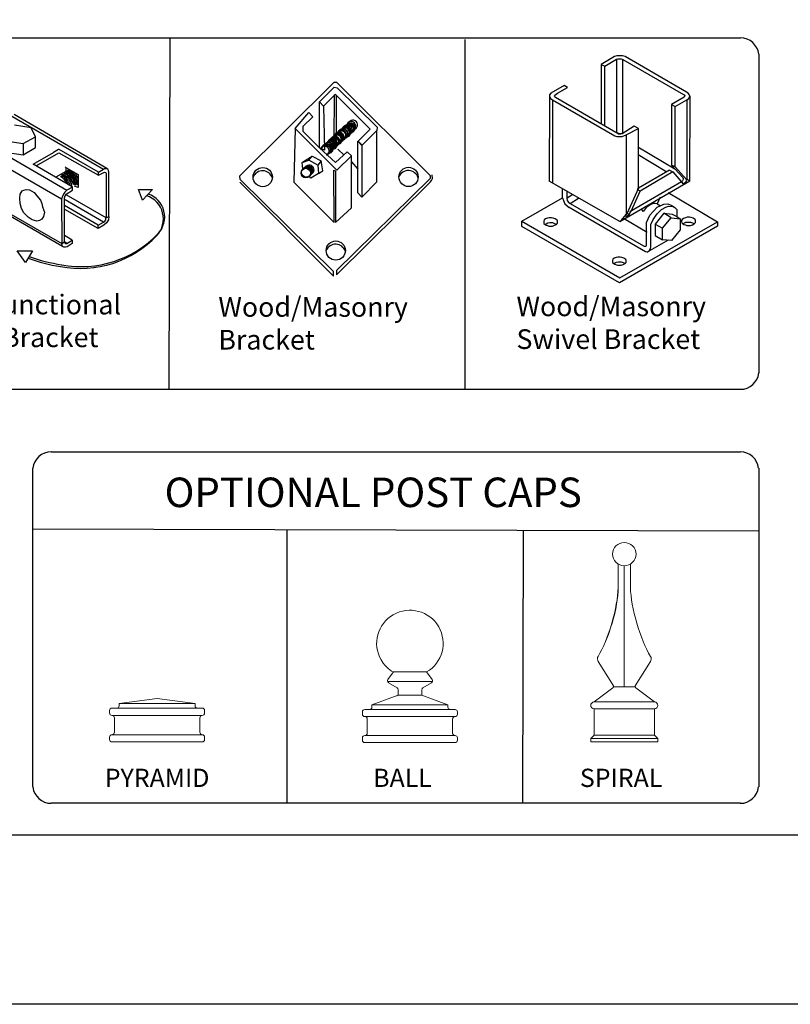
# Model space of a CAD drawing. Units: inches. Extents: x -162 to 601, y 30 to 396.
# Drawn here: x 285 to 364, y 30 to 130 of the extents above; entities that cross this region are included whole.
import ezdxf

# ---------------------------------------------------------------- set-up
doc = ezdxf.new("R2010")
doc.units = ezdxf.units.IN
doc.header["$MEASUREMENT"] = 0
for name, color, linetype in [('3D OBJECT 1', 250, 'Continuous'), ('FORMET OR TEMPLATE 1', 250, 'Continuous'), ('Layer 1', 250, 'Continuous'), ('TEXT', 250, 'Continuous')]:
    doc.layers.add(name, color=color, linetype=linetype)
doc.styles.get("Standard").update_dxf_attribs({"font": 'Verdana.ttf'})

# ---------------------------------------------------------------- blocks, each defined once
blk = doc.blocks.new('PYRAMID')
at = {"layer": 'Layer 1', "color": 250, "lineweight": 9}
for points in [[(731.37, -48.69), (731.51, -48.69), (731.63, -48.58), (731.63, -48.43)], [(731.37, -48.69), (731.51, -48.69), (731.63, -48.58), (731.63, -48.43)], [(735.79, -47.64), (735.79, -47.64), (731.63, -48.17), (731.63, -48.17)], [(735.79, -47.64), (735.79, -47.64), (731.63, -48.17), (731.63, -48.17)], [(731.63, -48.17), (731.63, -48.17), (739.95, -48.17), (739.95, -48.17)], [(731.63, -48.17), (731.63, -48.17), (731.63, -48.43), (731.63, -48.43)], [(731.63, -48.17), (731.63, -48.17), (739.95, -48.17), (739.95, -48.17)], [(731.63, -48.17), (731.63, -48.17), (731.63, -48.43), (731.63, -48.43)], [(735.79, -47.64), (735.79, -47.64), (739.95, -48.17), (739.95, -48.17)], [(735.79, -47.64), (735.79, -47.64), (739.95, -48.17), (739.95, -48.17)], [(739.95, -48.17), (739.95, -48.17), (739.95, -48.43), (739.95, -48.43)], [(739.95, -48.17), (739.95, -48.17), (739.95, -48.43), (739.95, -48.43)], [(739.95, -48.43), (739.95, -48.58), (740.06, -48.69), (740.21, -48.69)], [(739.95, -48.43), (739.95, -48.58), (740.06, -48.69), (740.21, -48.69)], [(730.85, -48.69), (730.7, -48.69), (730.59, -48.81), (730.59, -48.96)], [(730.85, -48.69), (730.7, -48.69), (730.59, -48.81), (730.59, -48.96)], [(730.59, -48.96), (730.59, -48.96), (730.59, -49.22), (730.59, -49.22)], [(730.59, -48.96), (730.59, -48.96), (730.59, -49.22), (730.59, -49.22)], [(730.59, -49.22), (730.59, -49.37), (730.7, -49.49), (730.85, -49.49)], [(730.59, -49.22), (730.59, -49.37), (730.7, -49.49), (730.85, -49.49)], [(730.85, -48.69), (730.85, -48.69), (731.37, -48.69), (731.37, -48.69)], [(730.85, -48.69), (730.85, -48.69), (731.37, -48.69), (731.37, -48.69)], [(730.85, -49.49), (730.85, -49.49), (730.85, -49.49), (730.85, -49.49)], [(730.85, -49.49), (730.85, -49.49), (740.73, -49.49), (740.73, -49.49)], [(731.11, -49.75), (731.11, -49.6), (730.99, -49.49), (730.85, -49.49)], [(730.85, -49.49), (730.85, -49.49), (730.85, -49.49), (730.85, -49.49)], [(730.85, -49.49), (730.85, -49.49), (740.73, -49.49), (740.73, -49.49)], [(731.11, -49.75), (731.11, -49.6), (730.99, -49.49), (730.85, -49.49)], [(731.37, -48.69), (731.37, -48.69), (740.21, -48.69), (740.21, -48.69)], [(731.37, -48.69), (731.37, -48.69), (740.21, -48.69), (740.21, -48.69)], [(740.21, -48.69), (740.21, -48.69), (740.73, -48.69), (740.73, -48.69)], [(740.21, -48.69), (740.21, -48.69), (740.73, -48.69), (740.73, -48.69)], [(740.73, -49.49), (740.59, -49.49), (740.47, -49.6), (740.47, -49.75)], [(740.73, -49.49), (740.59, -49.49), (740.47, -49.6), (740.47, -49.75)], [(740.99, -48.96), (740.99, -48.81), (740.87, -48.69), (740.73, -48.69)], [(740.99, -48.96), (740.99, -48.81), (740.87, -48.69), (740.73, -48.69)], [(740.73, -49.49), (740.87, -49.49), (740.99, -49.37), (740.99, -49.22)], [(740.73, -49.49), (740.87, -49.49), (740.99, -49.37), (740.99, -49.22)], [(740.73, -49.49), (740.73, -49.49), (740.73, -49.49), (740.73, -49.49)], [(740.73, -49.49), (740.73, -49.49), (740.73, -49.49), (740.73, -49.49)], [(740.99, -48.96), (740.99, -48.96), (740.99, -49.22), (740.99, -49.22)], [(740.99, -48.96), (740.99, -48.96), (740.99, -49.22), (740.99, -49.22)], [(731.11, -49.75), (731.11, -49.75), (731.11, -51.34), (731.11, -51.34)], [(731.11, -49.75), (731.11, -49.75), (731.11, -51.34), (731.11, -51.34)], [(740.47, -49.75), (740.47, -49.75), (740.47, -51.34), (740.47, -51.34)], [(740.47, -49.75), (740.47, -49.75), (740.47, -51.34), (740.47, -51.34)], [(730.85, -51.6), (730.7, -51.6), (730.59, -51.72), (730.59, -51.86)], [(730.85, -51.6), (730.7, -51.6), (730.59, -51.72), (730.59, -51.86)], [(730.85, -51.6), (730.99, -51.6), (731.11, -51.48), (731.11, -51.34)], [(730.85, -51.6), (730.99, -51.6), (731.11, -51.48), (731.11, -51.34)], [(730.85, -51.6), (730.85, -51.6), (730.85, -51.6), (730.85, -51.6)], [(730.85, -51.6), (730.85, -51.6), (740.73, -51.6), (740.73, -51.6)], [(730.85, -51.6), (730.85, -51.6), (730.85, -51.6), (730.85, -51.6)], [(730.85, -51.6), (730.85, -51.6), (740.73, -51.6), (740.73, -51.6)], [(740.47, -51.34), (740.47, -51.48), (740.59, -51.6), (740.73, -51.6)], [(740.47, -51.34), (740.47, -51.48), (740.59, -51.6), (740.73, -51.6)], [(740.73, -51.6), (740.73, -51.6), (740.73, -51.6), (740.73, -51.6)], [(740.99, -51.86), (740.99, -51.72), (740.87, -51.6), (740.73, -51.6)], [(740.73, -51.6), (740.73, -51.6), (740.73, -51.6), (740.73, -51.6)], [(740.99, -51.86), (740.99, -51.72), (740.87, -51.6), (740.73, -51.6)], [(730.59, -51.86), (730.59, -51.86), (730.59, -52.13), (730.59, -52.13)], [(730.59, -51.86), (730.59, -51.86), (730.59, -52.13), (730.59, -52.13)], [(730.59, -52.13), (730.59, -52.27), (730.7, -52.39), (730.85, -52.39)], [(730.59, -52.13), (730.59, -52.27), (730.7, -52.39), (730.85, -52.39)], [(730.85, -52.39), (730.85, -52.39), (740.73, -52.39), (740.73, -52.39)], [(730.85, -52.39), (730.85, -52.39), (740.73, -52.39), (740.73, -52.39)], [(740.73, -52.39), (740.87, -52.39), (740.99, -52.27), (740.99, -52.13)], [(740.73, -52.39), (740.87, -52.39), (740.99, -52.27), (740.99, -52.13)], [(740.99, -51.86), (740.99, -51.86), (740.99, -52.13), (740.99, -52.13)], [(740.99, -51.86), (740.99, -51.86), (740.99, -52.13), (740.99, -52.13)]]:
    blk.add_open_spline(points, degree=3, dxfattribs=at)
at = {"layer": '3D OBJECT 1', "insert": (730.06, -51.99), "char_height": 2, "attachment_point": 1}
blk.add_mtext_dynamic_manual_height_columns('\\A1;\\pxqc;\\P\\pq*;PYRAMID', width=40.3541, gutter_width=1, heights=[0], dxfattribs=at)
blk = doc.blocks.new('BALL')
at = {"layer": 'Layer 1', "color": 250, "lineweight": 9}
for points, knots in [([(763.59, -44.73), (765.33, -43.73), (765.92, -41.52), (764.92, -39.78), (763.91, -38.05), (761.69, -37.46), (759.95, -38.46), (758.2, -39.46), (757.61, -41.67), (758.61, -43.41), (758.85, -43.88), (759.47, -44.5), (759.95, -44.73)], [0, 0, 0, 0, 0.25, 0.25, 0.25, 0.5, 0.5, 0.5, 0.75, 0.75, 0.75, 1, 1, 1, 1]), ([(763.59, -44.73), (765.33, -43.73), (765.92, -41.52), (764.92, -39.78), (763.91, -38.05), (761.69, -37.46), (759.95, -38.46), (758.2, -39.46), (757.61, -41.67), (758.61, -43.41), (758.85, -43.88), (759.47, -44.5), (759.95, -44.73)], [0, 0, 0, 0, 0.25, 0.25, 0.25, 0.5, 0.5, 0.5, 0.75, 0.75, 0.75, 1, 1, 1, 1]), ([(759.36, -45.54), (759.27, -45.65), (759.29, -45.81), (759.41, -45.9), (759.42, -45.91), (759.43, -45.91), (759.43, -45.92)], [0, 0, 0, 0, 0.5, 0.5, 0.5, 1, 1, 1, 1]), ([(759.36, -45.54), (759.27, -45.65), (759.29, -45.81), (759.41, -45.9), (759.42, -45.91), (759.43, -45.91), (759.43, -45.92)], [0, 0, 0, 0, 0.5, 0.5, 0.5, 1, 1, 1, 1]), ([(764.12, -45.92), (764.24, -45.85), (764.29, -45.69), (764.21, -45.56), (764.21, -45.56), (764.2, -45.54), (764.2, -45.54)], [0, 0, 0, 0, 0.5, 0.5, 0.5, 1, 1, 1, 1]), ([(764.12, -45.92), (764.24, -45.85), (764.29, -45.69), (764.21, -45.56), (764.21, -45.56), (764.2, -45.54), (764.2, -45.54)], [0, 0, 0, 0, 0.5, 0.5, 0.5, 1, 1, 1, 1])]:
    blk.add_open_spline(points, degree=3, knots=knots, dxfattribs=at)
for points in [[(759.97, -44.73), (759.97, -44.73), (759.36, -45.54), (759.36, -45.54)], [(759.97, -44.73), (759.97, -44.73), (759.36, -45.54), (759.36, -45.54)], [(759.95, -44.73), (759.95, -44.73), (763.59, -44.73), (763.59, -44.73)], [(759.95, -44.73), (759.95, -44.73), (763.59, -44.73), (763.59, -44.73)], [(763.59, -44.73), (763.59, -44.73), (764.2, -45.54), (764.2, -45.54)], [(763.59, -44.73), (763.59, -44.73), (764.2, -45.54), (764.2, -45.54)], [(759.32, -45.77), (759.32, -45.77), (764.24, -45.77), (764.24, -45.77)], [(759.32, -45.77), (759.32, -45.77), (764.24, -45.77), (764.24, -45.77)], [(759.43, -45.92), (759.43, -45.92), (760.36, -46.46), (760.36, -46.46)], [(759.43, -45.92), (759.43, -45.92), (760.36, -46.46), (760.36, -46.46)], [(764.12, -45.92), (764.12, -45.92), (763.2, -46.46), (763.2, -46.46)], [(764.12, -45.92), (764.12, -45.92), (763.2, -46.46), (763.2, -46.46)], [(757.6, -48.33), (757.6, -48.33), (760.47, -47.29), (760.47, -47.29)], [(757.6, -48.33), (757.6, -48.33), (760.47, -47.29), (760.47, -47.29)], [(760.32, -47.35), (760.41, -47.32), (760.49, -47.21), (760.49, -47.11)], [(760.32, -47.35), (760.41, -47.32), (760.49, -47.21), (760.49, -47.11)], [(760.48, -46.68), (760.49, -46.59), (760.43, -46.49), (760.36, -46.46)], [(760.48, -46.68), (760.49, -46.59), (760.43, -46.49), (760.36, -46.46)], [(760.47, -47.29), (760.47, -47.29), (763.07, -47.29), (763.07, -47.29)], [(760.47, -47.29), (760.47, -47.29), (763.07, -47.29), (763.07, -47.29)], [(760.49, -47.11), (760.49, -47.11), (760.48, -46.68), (760.48, -46.68)], [(760.49, -47.11), (760.49, -47.11), (760.48, -46.68), (760.48, -46.68)], [(763.2, -46.46), (763.12, -46.49), (763.06, -46.59), (763.07, -46.68)], [(763.2, -46.46), (763.12, -46.49), (763.06, -46.59), (763.07, -46.68)], [(763.07, -47.11), (763.06, -47.21), (763.14, -47.32), (763.24, -47.35)], [(763.07, -47.11), (763.06, -47.21), (763.14, -47.32), (763.24, -47.35)], [(763.07, -47.11), (763.07, -47.11), (763.07, -46.68), (763.07, -46.68)], [(763.07, -47.11), (763.07, -47.11), (763.07, -46.68), (763.07, -46.68)], [(765.93, -48.33), (765.93, -48.33), (763.24, -47.35), (763.24, -47.35)], [(765.93, -48.33), (765.93, -48.33), (763.24, -47.35), (763.24, -47.35)], [(757.6, -48.33), (757.6, -48.33), (765.93, -48.33), (765.93, -48.33)], [(757.6, -48.33), (757.6, -48.33), (757.6, -48.58), (757.6, -48.58)], [(757.6, -48.33), (757.6, -48.33), (765.93, -48.33), (765.93, -48.33)], [(757.6, -48.33), (757.6, -48.33), (757.6, -48.58), (757.6, -48.58)], [(765.93, -48.33), (765.93, -48.33), (765.93, -48.58), (765.93, -48.58)], [(765.93, -48.33), (765.93, -48.33), (765.93, -48.58), (765.93, -48.58)], [(756.83, -48.84), (756.68, -48.84), (756.56, -48.96), (756.56, -49.1)], [(756.83, -48.84), (756.68, -48.84), (756.56, -48.96), (756.56, -49.1)], [(756.56, -49.1), (756.56, -49.1), (756.56, -49.36), (756.56, -49.36)], [(756.56, -49.1), (756.56, -49.1), (756.56, -49.36), (756.56, -49.36)], [(756.56, -49.36), (756.56, -49.5), (756.68, -49.62), (756.83, -49.62)], [(756.56, -49.36), (756.56, -49.5), (756.68, -49.62), (756.83, -49.62)], [(756.83, -48.84), (756.83, -48.84), (757.35, -48.84), (757.35, -48.84)], [(756.83, -48.84), (756.83, -48.84), (757.35, -48.84), (757.35, -48.84)], [(757.35, -48.84), (757.49, -48.84), (757.6, -48.73), (757.6, -48.58)], [(757.35, -48.84), (757.49, -48.84), (757.6, -48.73), (757.6, -48.58)], [(757.35, -48.84), (757.35, -48.84), (766.19, -48.84), (766.19, -48.84)], [(757.35, -48.84), (757.35, -48.84), (766.19, -48.84), (766.19, -48.84)], [(765.93, -48.58), (765.93, -48.73), (766.04, -48.84), (766.19, -48.84)], [(765.93, -48.58), (765.93, -48.73), (766.04, -48.84), (766.19, -48.84)], [(766.19, -48.84), (766.19, -48.84), (766.71, -48.84), (766.71, -48.84)], [(766.19, -48.84), (766.19, -48.84), (766.71, -48.84), (766.71, -48.84)], [(766.97, -49.1), (766.97, -48.96), (766.85, -48.84), (766.71, -48.84)], [(766.97, -49.1), (766.97, -48.96), (766.85, -48.84), (766.71, -48.84)], [(766.71, -49.62), (766.85, -49.62), (766.97, -49.5), (766.97, -49.36)], [(766.71, -49.62), (766.85, -49.62), (766.97, -49.5), (766.97, -49.36)], [(766.97, -49.1), (766.97, -49.1), (766.97, -49.36), (766.97, -49.36)], [(766.97, -49.1), (766.97, -49.1), (766.97, -49.36), (766.97, -49.36)], [(756.83, -49.62), (756.83, -49.62), (756.83, -49.62), (756.83, -49.62)], [(756.83, -49.62), (756.83, -49.62), (766.71, -49.62), (766.71, -49.62)], [(757.09, -49.88), (757.09, -49.74), (756.97, -49.62), (756.83, -49.62)], [(756.83, -49.62), (756.83, -49.62), (756.83, -49.62), (756.83, -49.62)], [(756.83, -49.62), (756.83, -49.62), (766.71, -49.62), (766.71, -49.62)], [(757.09, -49.88), (757.09, -49.74), (756.97, -49.62), (756.83, -49.62)], [(757.09, -49.88), (757.09, -49.88), (757.09, -51.43), (757.09, -51.43)], [(757.09, -49.88), (757.09, -49.88), (757.09, -51.43), (757.09, -51.43)], [(766.71, -49.62), (766.56, -49.62), (766.45, -49.74), (766.45, -49.88)], [(766.71, -49.62), (766.56, -49.62), (766.45, -49.74), (766.45, -49.88)], [(766.45, -49.88), (766.45, -49.88), (766.45, -51.43), (766.45, -51.43)], [(766.45, -49.88), (766.45, -49.88), (766.45, -51.43), (766.45, -51.43)], [(766.71, -49.62), (766.71, -49.62), (766.71, -49.62), (766.71, -49.62)], [(766.71, -49.62), (766.71, -49.62), (766.71, -49.62), (766.71, -49.62)], [(756.83, -51.69), (756.68, -51.69), (756.56, -51.81), (756.56, -51.95)], [(756.83, -51.69), (756.68, -51.69), (756.56, -51.81), (756.56, -51.95)], [(756.83, -51.69), (756.97, -51.69), (757.09, -51.58), (757.09, -51.43)], [(756.83, -51.69), (756.97, -51.69), (757.09, -51.58), (757.09, -51.43)], [(756.83, -51.69), (756.83, -51.69), (756.83, -51.69), (756.83, -51.69)], [(756.83, -51.69), (756.83, -51.69), (766.71, -51.69), (766.71, -51.69)], [(756.83, -51.69), (756.83, -51.69), (756.83, -51.69), (756.83, -51.69)], [(756.83, -51.69), (756.83, -51.69), (766.71, -51.69), (766.71, -51.69)], [(766.45, -51.43), (766.45, -51.58), (766.56, -51.69), (766.71, -51.69)], [(766.45, -51.43), (766.45, -51.58), (766.56, -51.69), (766.71, -51.69)], [(766.71, -51.69), (766.71, -51.69), (766.71, -51.69), (766.71, -51.69)], [(766.97, -51.95), (766.97, -51.81), (766.85, -51.69), (766.71, -51.69)], [(766.71, -51.69), (766.71, -51.69), (766.71, -51.69), (766.71, -51.69)], [(766.97, -51.95), (766.97, -51.81), (766.85, -51.69), (766.71, -51.69)], [(756.56, -51.95), (756.56, -51.95), (756.56, -52.21), (756.56, -52.21)], [(756.56, -51.95), (756.56, -51.95), (756.56, -52.21), (756.56, -52.21)], [(756.56, -52.21), (756.56, -52.35), (756.68, -52.47), (756.83, -52.47)], [(756.56, -52.21), (756.56, -52.35), (756.68, -52.47), (756.83, -52.47)], [(756.83, -52.47), (756.83, -52.47), (766.71, -52.47), (766.71, -52.47)], [(756.83, -52.47), (756.83, -52.47), (766.71, -52.47), (766.71, -52.47)], [(766.71, -52.47), (766.85, -52.47), (766.97, -52.35), (766.97, -52.21)], [(766.71, -52.47), (766.85, -52.47), (766.97, -52.35), (766.97, -52.21)], [(766.97, -51.95), (766.97, -51.95), (766.97, -52.21), (766.97, -52.21)], [(766.97, -51.95), (766.97, -51.95), (766.97, -52.21), (766.97, -52.21)]]:
    blk.add_open_spline(points, degree=3, dxfattribs=at)
at = {"layer": '3D OBJECT 1', "insert": (757.75, -51.99), "char_height": 2, "attachment_point": 1}
blk.add_mtext_dynamic_manual_height_columns('\\A1;\\pxqc;\\P\\pq*;BALL', width=40.3541, gutter_width=1, heights=[0], dxfattribs=at)
blk = doc.blocks.new('SPIRAL')
at = {"layer": 'Layer 1', "color": 250, "lineweight": 9}
for points, knots in [([(783.91, -31.83), (783.91, -31.12), (783.33, -30.55), (782.62, -30.55), (781.91, -30.55), (781.34, -31.12), (781.34, -31.83), (781.34, -32.53), (781.91, -33.1), (782.62, -33.1), (783.33, -33.1), (783.91, -32.53), (783.91, -31.83)], [0, 0, 0, 0, 0.25, 0.25, 0.25, 0.5, 0.5, 0.5, 0.75, 0.75, 0.75, 1, 1, 1, 1]), ([(783.91, -31.83), (783.91, -31.12), (783.33, -30.55), (782.62, -30.55), (781.91, -30.55), (781.34, -31.12), (781.34, -31.83), (781.34, -32.53), (781.91, -33.1), (782.62, -33.1), (783.33, -33.1), (783.91, -32.53), (783.91, -31.83)], [0, 0, 0, 0, 0.25, 0.25, 0.25, 0.5, 0.5, 0.5, 0.75, 0.75, 0.75, 1, 1, 1, 1]), ([(779.31, -48.02), (779.11, -48.02), (778.94, -48.19), (778.94, -48.39), (778.94, -48.59), (779.11, -48.75), (779.31, -48.75)], [0, 0, 0, 0, 0.5, 0.5, 0.5, 1, 1, 1, 1]), ([(779.31, -48.02), (779.11, -48.02), (778.94, -48.19), (778.94, -48.39), (778.94, -48.59), (779.11, -48.75), (779.31, -48.75)], [0, 0, 0, 0, 0.5, 0.5, 0.5, 1, 1, 1, 1]), ([(785.93, -48.75), (786.14, -48.75), (786.3, -48.59), (786.3, -48.39), (786.3, -48.19), (786.14, -48.02), (785.93, -48.02)], [0, 0, 0, 0, 0.5, 0.5, 0.5, 1, 1, 1, 1]), ([(785.93, -48.75), (786.14, -48.75), (786.3, -48.59), (786.3, -48.39), (786.3, -48.19), (786.14, -48.02), (785.93, -48.02)], [0, 0, 0, 0, 0.5, 0.5, 0.5, 1, 1, 1, 1])]:
    blk.add_open_spline(points, degree=3, knots=knots, dxfattribs=at)
for points in [[(781.95, -35.49), (781.95, -35.49), (781.94, -32.91), (781.94, -32.91)], [(781.95, -35.49), (781.95, -35.49), (781.94, -32.91), (781.94, -32.91)], [(782.62, -46.37), (782.62, -46.37), (782.62, -33.1), (782.62, -33.1)], [(782.62, -46.37), (782.62, -46.37), (782.62, -33.1), (782.62, -33.1)], [(783.3, -35.49), (783.3, -35.49), (783.31, -32.91), (783.31, -32.91)], [(783.3, -35.49), (783.3, -35.49), (783.31, -32.91), (783.31, -32.91)], [(779.75, -43.03), (780.88, -41.19), (781.91, -37.64), (781.95, -35.49)], [(779.75, -43.03), (780.88, -41.19), (781.99, -37.64), (781.95, -35.49)], [(783.3, -35.49), (783.34, -37.64), (784.37, -41.19), (785.5, -43.03)], [(783.3, -35.49), (783.34, -37.64), (784.37, -41.19), (785.5, -43.03)], [(779.75, -43.03), (779.65, -43.19), (779.66, -43.44), (779.77, -43.59)], [(779.75, -43.03), (779.65, -43.19), (779.66, -43.44), (779.77, -43.59)], [(785.48, -43.59), (785.59, -43.44), (785.6, -43.19), (785.5, -43.03)], [(785.48, -43.59), (785.59, -43.44), (785.6, -43.19), (785.5, -43.03)], [(779.76, -43.57), (779.76, -43.57), (781.43, -46.24), (781.43, -46.24)], [(779.76, -43.57), (779.76, -43.57), (781.43, -46.24), (781.43, -46.24)], [(785.49, -43.57), (785.49, -43.57), (783.82, -46.24), (783.82, -46.24)], [(785.49, -43.57), (785.49, -43.57), (783.82, -46.24), (783.82, -46.24)], [(781.37, -46.48), (781.45, -46.43), (781.48, -46.32), (781.43, -46.24)], [(781.37, -46.48), (781.45, -46.43), (781.48, -46.32), (781.43, -46.24)], [(783.82, -46.24), (783.77, -46.32), (783.79, -46.43), (783.88, -46.48)], [(783.82, -46.24), (783.77, -46.32), (783.79, -46.43), (783.88, -46.48)], [(781.37, -46.48), (781.37, -46.48), (779.31, -48.02), (779.31, -48.02)], [(781.37, -46.48), (781.37, -46.48), (779.31, -48.02), (779.31, -48.02)], [(781.45, -46.37), (781.45, -46.37), (783.8, -46.37), (783.8, -46.37)], [(781.45, -46.37), (781.45, -46.37), (783.8, -46.37), (783.8, -46.37)], [(783.88, -46.48), (783.88, -46.48), (785.93, -48.02), (785.93, -48.02)], [(783.88, -46.48), (783.88, -46.48), (785.93, -48.02), (785.93, -48.02)], [(779.31, -48.02), (779.31, -48.02), (785.93, -48.02), (785.93, -48.02)], [(779.31, -48.02), (779.31, -48.02), (785.93, -48.02), (785.93, -48.02)], [(779.31, -48.75), (779.31, -48.75), (785.93, -48.75), (785.93, -48.75)], [(779.31, -51.66), (779.31, -51.66), (779.31, -48.75), (779.31, -48.75)], [(779.31, -48.75), (779.31, -48.75), (785.93, -48.75), (785.93, -48.75)], [(779.31, -51.66), (779.31, -51.66), (779.31, -48.75), (779.31, -48.75)], [(785.93, -51.66), (785.93, -51.66), (785.93, -48.75), (785.93, -48.75)], [(785.93, -51.66), (785.93, -51.66), (785.93, -48.75), (785.93, -48.75)], [(779.31, -51.66), (779.31, -51.66), (778.94, -52.03), (778.94, -52.03)], [(779.31, -51.66), (779.31, -51.66), (778.94, -52.03), (778.94, -52.03)], [(779.31, -51.66), (779.31, -51.66), (785.93, -51.66), (785.93, -51.66)], [(779.31, -51.66), (779.31, -51.66), (785.93, -51.66), (785.93, -51.66)], [(785.93, -51.66), (785.93, -51.66), (786.3, -52.03), (786.3, -52.03)], [(785.93, -51.66), (785.93, -51.66), (786.3, -52.03), (786.3, -52.03)], [(778.94, -52.03), (778.94, -52.03), (786.3, -52.03), (786.3, -52.03)], [(778.94, -52.39), (778.94, -52.39), (778.94, -52.03), (778.94, -52.03)], [(778.94, -52.03), (778.94, -52.03), (786.3, -52.03), (786.3, -52.03)], [(778.94, -52.39), (778.94, -52.39), (778.94, -52.03), (778.94, -52.03)], [(778.94, -52.39), (778.94, -52.39), (786.3, -52.39), (786.3, -52.39)], [(778.94, -52.39), (778.94, -52.39), (786.3, -52.39), (786.3, -52.39)], [(786.3, -52.39), (786.3, -52.39), (786.3, -52.03), (786.3, -52.03)], [(786.3, -52.39), (786.3, -52.39), (786.3, -52.03), (786.3, -52.03)]]:
    blk.add_open_spline(points, degree=3, dxfattribs=at)
at = {"layer": '3D OBJECT 1', "insert": (777.76, -51.99), "char_height": 2, "attachment_point": 1}
blk.add_mtext_dynamic_manual_height_columns('\\A1;\\pxqc;\\P\\pq*;SPIRAL', width=40.3541, gutter_width=1, heights=[0], dxfattribs=at)
blk = doc.blocks.new('breck 1')
for p, q in [((280.87, 932.76), (290.47, 942.28)), ((288.97, 940.28), (290.47, 941.78)), ((290.47, 942.28), (290.72, 942.28)), ((290.47, 941.78), (290.79, 941.71)), ((290.72, 942.28), (300.26, 932.78)), ((290.79, 941.71), (294.84, 937.71)), ((289.39, 939.83), (290.47, 940.94)), ((290.47, 940.94), (290.44, 936.44)), ((290.6, 941.03), (290.47, 940.94)), ((294.14, 937.51), (290.6, 941.03)), ((290.72, 936.75), (290.72, 940.9)), ((288.97, 940.28), (289.39, 939.83)), ((288.97, 935.6), (288.97, 940.28)), ((289.39, 939.83), (289.5, 935.35)), ((286.51, 937.56), (287.89, 939.19)), ((288.3, 938.77), (287.29, 937.76)), ((287.89, 939.19), (288.3, 938.77)), ((287.29, 937.76), (287.29, 937.28)), ((291.94, 938.13), (289.19, 935.58)), ((294.84, 937.71), (294.82, 937.35)), ((286.51, 937.56), (286.38, 932.09)), ((290.74, 933.32), (286.51, 937.56)), ((287.29, 937.28), (288.97, 935.6)), ((292.59, 937.5), (289.84, 934.94)), ((290.41, 936.77), (290.69, 937.07)), ((290.44, 936.44), (290.72, 936.75)), ((291.82, 936.92), (291.83, 936.9)), ((291.97, 937.13), (291.98, 937.12)), ((292.13, 937.18), (292.13, 937.16)), ((292.21, 937.25), (292.21, 937.23)), ((292.21, 937.25), (292.21, 937.23)), ((292.21, 937.25), (292.21, 937.23)), ((292.29, 937.3), (292.29, 937.28)), ((292.39, 937.39), (292.4, 937.38)), ((292.59, 937.52), (292.59, 937.5)), ((292.91, 936.28), (294.14, 937.51)), ((294.82, 937.35), (293.33, 935.86)), ((294.82, 932.14), (294.82, 937.35)), ((290.67, 935.81), (290.67, 935.8)), ((290.93, 936.04), (290.93, 936.02)), ((291.01, 936.12), (291.01, 936.1)), ((291.08, 936.22), (291.08, 936.2)), ((291.16, 936.31), (291.16, 936.29)), ((291.43, 936.53), (291.44, 936.51)), ((292.89, 933.43), (292.89, 936.27)), ((292.89, 936.27), (293.31, 935.85)), ((293.33, 935.86), (292.91, 936.28)), ((293.31, 935.85), (293.31, 930.59)), ((287.47, 934.26), (288.24, 934.74)), ((287.89, 934.35), (288.24, 934.74)), ((288.24, 934.74), (289.14, 934.26)), ((289.5, 935.35), (288.97, 935.6)), ((288.97, 935.6), (290.6, 934.1)), ((289.83, 934.96), (289.84, 934.94)), ((290.13, 935.09), (290.13, 935.07)), ((290.25, 935.37), (290.26, 935.36)), ((290.42, 935.54), (290.43, 935.52)), ((290.6, 934.1), (291.81, 935.18)), ((292.23, 934.77), (290.74, 933.32)), ((290.84, 935.48), (291.48, 934.85)), ((291.81, 935.18), (292.23, 934.77)), ((292.23, 929.51), (292.23, 934.77)), ((287.21, 934.1), (287.89, 934.35)), ((287.21, 934.1), (287.47, 934.26)), ((287.3, 933.43), (287.21, 934.1)), ((288.8, 933.85), (287.89, 934.35)), ((289.14, 934.26), (288.8, 933.85)), ((288.8, 933.85), (288.88, 933)), ((289.31, 933.26), (289.14, 934.26)), ((292.23, 934.18), (292.89, 933.43)), ((280.92, 932.39), (280.87, 932.76)), ((288.12, 932.53), (287.92, 932.73)), ((288.88, 933), (288.12, 932.53)), ((288.88, 933), (289.31, 933.26)), ((290.47, 928), (290.45, 933.32)), ((290.45, 933.32), (290.6, 933.26)), ((290.6, 933.26), (290.6, 928)), ((292.88, 931.01), (292.89, 933.43)), ((300.26, 932.78), (300.26, 932.49)), ((300.5, 932.47), (300.46, 932.86)), ((280.87, 932.09), (290.42, 922.53)), ((290.42, 923.02), (280.92, 932.39)), ((286.38, 932.09), (290.47, 928)), ((300.26, 932.49), (290.7, 923.12)), ((290.7, 922.68), (300.24, 932.09)), ((293.31, 930.59), (294.82, 932.14)), ((300.24, 932.09), (300.39, 932.26)), ((300.39, 932.26), (300.5, 932.47)), ((293.31, 930.59), (292.88, 931.01)), ((290.6, 928), (292.23, 929.51)), ((290.42, 922.53), (290.42, 923.02)), ((290.7, 923.12), (290.7, 922.68))]:
    blk.add_line(p, q)
for centre, radius in [((283.21, 932.62), 0.979), ((287.59, 933.03), 0.486), ((287.65, 933.11), 0.486), ((298.05, 932.64), 0.979), ((290.64, 925.15), 0.979)]:
    blk.add_circle(centre, radius)
for centre, radius, start, end in [((291.61, 937.21), 0.469, 294.6898, 149.2798), ((291.69, 937.27), 0.469, 294.6898, 149.2798), ((291.7, 937.23), 0.469, 294.6898, 149.2798), ((291.71, 937.36), 0.469, 294.6898, 149.2798), ((291.71, 937.19), 0.469, 294.6898, 149.2798), ((291.85, 937.49), 0.469, 294.6898, 149.2798), ((291.85, 937.45), 0.469, 294.6898, 149.2798), ((291.86, 937.41), 0.469, 294.6898, 149.2798), ((292, 937.53), 0.469, 294.6898, 149.2798), ((292.08, 937.6), 0.469, 294.6898, 149.2798), ((292.08, 937.6), 0.469, 294.6898, 149.2798), ((292.08, 937.6), 0.469, 294.6898, 149.2798), ((292.16, 937.65), 0.469, 294.6898, 149.2798), ((292.2, 937.82), 0.469, 294.6898, 149.2798), ((292.39, 937.94), 0.469, 294.6898, 149.2798), ((290.47, 936.24), 0.469, 294.6898, 149.2798), ((290.61, 936.27), 0.469, 294.6898, 149.2798), ((290.73, 936.46), 0.469, 294.6898, 149.2798), ((290.76, 936.49), 0.469, 294.6898, 149.2798), ((290.81, 936.54), 0.469, 294.6898, 149.2798), ((290.83, 936.43), 0.469, 294.6898, 149.2798), ((290.88, 936.65), 0.469, 294.6898, 149.2798), ((290.96, 936.73), 0.469, 294.6898, 149.2798), ((290.98, 936.64), 0.469, 294.6898, 149.2798), ((291.03, 936.66), 0.469, 294.6898, 149.2798), ((291.19, 936.87), 0.469, 294.6898, 149.2798), ((291.24, 936.95), 0.469, 294.6898, 149.2798), ((291.23, 936.84), 0.469, 294.6898, 149.2798), ((291.38, 937.06), 0.469, 294.6898, 149.2798), ((291.45, 937), 0.469, 294.6898, 149.2798), ((291.56, 937.15), 0.469, 294.6898, 149.2798), ((289.51, 935.29), 0.469, 294.6898, 149.2798), ((289.64, 935.38), 0.469, 294.6898, 149.2798), ((289.67, 935.51), 0.469, 294.6898, 149.2798), ((289.73, 935.45), 0.469, 294.6898, 149.2798), ((289.8, 935.51), 0.469, 294.6898, 149.2798), ((289.89, 935.67), 0.469, 294.6898, 149.2798), ((289.93, 935.52), 0.469, 294.6898, 149.2798), ((289.95, 935.72), 0.469, 294.6898, 149.2798), ((290.06, 935.8), 0.469, 294.6898, 149.2798), ((290.12, 935.84), 0.469, 294.6898, 149.2798), ((290.17, 935.89), 0.469, 294.6898, 149.2798), ((290.23, 935.96), 0.469, 294.6898, 149.2798), ((290.28, 936.05), 0.469, 294.6898, 149.2798), ((290.32, 936.1), 0.469, 294.6898, 149.2798), ((290.32, 935.93), 0.469, 294.6898, 149.2798), ((290.48, 936.15), 0.469, 294.6898, 149.2798), ((287.74, 933.2), 0.486, 306.3229, 151.8733), ((287.82, 933.28), 0.486, 297.3762, 140.5594), ((287.95, 933.36), 0.486, 290.4215, 131.0386), ((283.19, 932.23), 1.04, 16.7346, 157.8581), ((298.03, 932.25), 1.04, 16.7346, 157.8581), ((290.62, 924.76), 1.04, 16.7346, 157.8581)]:
    blk.add_arc(centre, radius, start, end)
blk = doc.blocks.new('3d b')
for p, q in [((273.68, 911.02), (273.78, 946.7)), ((303.78, 946.61), (303.78, 911.02)), ((319.01, 944.9), (317.66, 944.08)), ((319.25, 944.96), (319.01, 944.9)), ((319.2, 944.61), (319.36, 944.66)), ((319.84, 944.96), (319.25, 944.96)), ((319.36, 944.66), (319.68, 944.66)), ((319.68, 944.66), (319.85, 944.6)), ((320.08, 944.88), (319.84, 944.96)), ((326.35, 941.27), (320.08, 944.88)), ((317.66, 944.08), (317.66, 938.06)), ((317.66, 944.08), (318.02, 943.91)), ((318.02, 943.91), (319.2, 944.61)), ((318.02, 937.85), (318.02, 943.91)), ((319.2, 944.61), (319.2, 937.16)), ((319.85, 944.6), (326.03, 941.03)), ((319.86, 937.13), (319.85, 944.6)), ((313.87, 941.95), (312.52, 941.15)), ((313.21, 941.16), (314.22, 941.74)), ((314.22, 941.74), (313.87, 941.95)), ((312.4, 940.93), (312.35, 932.2)), ((312.52, 941.15), (312.4, 941)), ((312.4, 941), (312.4, 940.85)), ((312.4, 940.85), (312.51, 940.61)), ((312.91, 940.89), (312.92, 940.96)), ((312.93, 940.79), (312.91, 940.89)), ((312.92, 940.96), (313.21, 941.16)), ((313.01, 940.71), (312.93, 940.79)), ((319.16, 937.15), (313.01, 940.71)), ((326.1, 940.76), (324.8, 940.02)), ((326.03, 941.03), (326.11, 940.99)), ((326.16, 940.9), (326.1, 940.76)), ((326.11, 940.99), (326.16, 940.9)), ((326.51, 941.15), (326.35, 941.27)), ((326.61, 941.01), (326.51, 941.15)), ((326.53, 940.6), (326.6, 940.71)), ((326.6, 940.71), (326.66, 940.85)), ((326.66, 940.85), (326.61, 941.01)), ((326.7, 940.84), (326.66, 940.86)), ((326.68, 932.25), (326.7, 940.84)), ((312.51, 940.61), (312.69, 940.48)), ((312.69, 940.48), (319.05, 936.82)), ((312.69, 940.48), (312.69, 932.01)), ((324.8, 940.02), (325.2, 939.79)), ((324.8, 940.02), (324.8, 933.85)), ((325.19, 933.65), (325.2, 939.79)), ((325.2, 939.79), (326.37, 940.47)), ((325.2, 939.79), (326.37, 940.47)), ((326.37, 940.47), (326.53, 940.6)), ((326.37, 940.47), (326.37, 932.4)), ((257.51, 938.92), (266.99, 933.43)), ((267.34, 933.51), (257.9, 938.98)), ((259.63, 937.64), (257.95, 937.91)), ((260.08, 936.72), (259.63, 937.64)), ((321.02, 937.82), (319.79, 937.04)), ((321.44, 937.58), (321.02, 937.82)), ((253.81, 936.79), (263.28, 931.3)), ((258.82, 936.04), (260.08, 936.72)), ((260.08, 935.62), (260.08, 936.72)), ((319.05, 936.82), (319.23, 936.76)), ((319.54, 937.04), (319.16, 937.15)), ((319.2, 937.16), (319.4, 937.04)), ((319.23, 936.76), (319.32, 936.74)), ((319.32, 936.74), (319.47, 936.74)), ((319.4, 937.04), (319.67, 937.04)), ((319.47, 936.74), (319.79, 936.74)), ((319.79, 937.04), (319.54, 937.04)), ((319.67, 937.04), (319.86, 937.13)), ((319.79, 936.74), (320.2, 936.91)), ((320.2, 936.91), (321.44, 937.58)), ((320.2, 936.91), (320.2, 928.85)), ((321.44, 931.51), (321.44, 937.58)), ((262.74, 930.38), (253.22, 935.86)), ((257.28, 936.29), (258.82, 936.04)), ((258.82, 936.04), (258.83, 934.88)), ((321.39, 935.7), (325.16, 933.46)), ((257.22, 935.12), (258.83, 934.88)), ((258.83, 934.88), (260.08, 935.62)), ((259.86, 933.94), (261.92, 935.13)), ((260.16, 933.77), (262.45, 935.08)), ((262.43, 935.42), (261.92, 935.13)), ((262.5, 935.42), (262.43, 935.42)), ((262.45, 935.08), (266.48, 932.81)), ((266.48, 933.13), (262.5, 935.42)), ((321.42, 934.91), (324.35, 933.17)), ((263.82, 931.64), (259.86, 933.94)), ((260.37, 933.9), (260.16, 933.77)), ((263.16, 933.61), (263.11, 933.67)), ((324.8, 933.85), (325.97, 932.58)), ((325.19, 933.65), (324.8, 933.85)), ((326.34, 932.37), (325.19, 933.65)), ((263.16, 933.2), (262.14, 932.61)), ((262.61, 932.7), (262.76, 932.63)), ((262.68, 932.78), (262.92, 932.64)), ((262.76, 932.63), (262.92, 932.45)), ((262.77, 932.84), (262.86, 932.91)), ((262.9, 932.8), (262.77, 932.84)), ((262.86, 932.91), (263.11, 932.8)), ((263.08, 932.66), (262.9, 932.8)), ((262.92, 932.64), (263.13, 932.43)), ((262.95, 932.99), (263.25, 932.87)), ((263.16, 933.01), (263.05, 933.06)), ((263.26, 932.49), (263.08, 932.66)), ((263.11, 932.8), (263.25, 932.66)), ((263.16, 933.61), (264.43, 932.88)), ((263.16, 933.61), (263.16, 933.2)), ((263.16, 933.2), (263.48, 933.39)), ((263.35, 932.89), (263.16, 933.01)), ((263.19, 933.09), (263.43, 932.99)), ((263.19, 932.7), (263.39, 932.51)), ((263.25, 932.87), (263.44, 932.62)), ((263.54, 933.07), (263.27, 933.16)), ((263.32, 933.2), (263.47, 933.19)), ((263.49, 933.25), (263.33, 933.25)), ((263.57, 932.66), (263.35, 932.89)), ((263.43, 933.33), (263.77, 933.25)), ((263.43, 932.99), (263.82, 932.53)), ((263.44, 932.62), (263.69, 932.34)), ((263.47, 933.19), (263.65, 933.11)), ((263.8, 933.13), (263.49, 933.25)), ((263.65, 932.94), (263.54, 933.07)), ((263.71, 932.43), (263.57, 932.66)), ((263.65, 933.11), (263.84, 932.89)), ((263.86, 932.71), (263.65, 932.94)), ((263.77, 933.25), (264.03, 933.09)), ((264.03, 932.88), (263.8, 933.13)), ((263.84, 932.89), (264.03, 932.65)), ((264.01, 932.41), (263.86, 932.71)), ((264.03, 933.09), (264.22, 932.84)), ((264.17, 932.66), (264.03, 932.88)), ((264.03, 932.65), (264.19, 932.23)), ((264.3, 932.28), (264.17, 932.66)), ((264.22, 932.84), (264.35, 932.54)), ((264.43, 932.88), (264.43, 931.57)), ((266.48, 933.13), (266.99, 933.43)), ((266.48, 932.81), (267.1, 933.13)), ((266.48, 932.81), (266.48, 933.13)), ((266.99, 933.43), (267.1, 933.5)), ((267.1, 933.5), (267.18, 933.5)), ((267.1, 933.13), (267.23, 933.1)), ((267.18, 933.5), (267.3, 933.5)), ((267.23, 933.1), (267.25, 933.05)), ((267.25, 933.05), (267.27, 932.98)), ((267.27, 932.98), (267.27, 928.47)), ((267.44, 933.43), (267.34, 933.51)), ((267.52, 933.28), (267.44, 933.43)), ((267.56, 933.12), (267.52, 933.28)), ((267.56, 928.62), (267.56, 933.12)), ((324.62, 933.33), (321.44, 931.51)), ((324.96, 933.15), (321.61, 931.18)), ((324.62, 933.33), (324.96, 933.15)), ((324.96, 933.15), (325.98, 931.96)), ((262.92, 932.45), (263.18, 932.15)), ((263.13, 932.43), (263.21, 932.28)), ((263.18, 932.15), (263.18, 932.01)), ((263.21, 932.28), (263.36, 931.98)), ((263.4, 932.22), (263.26, 932.49)), ((263.39, 932.51), (263.48, 932.39)), ((263.4, 932.22), (263.48, 932.08)), ((263.48, 932.39), (263.53, 932.23)), ((263.48, 932.08), (263.55, 931.94)), ((263.53, 932.23), (263.63, 932.1)), ((263.55, 931.94), (263.61, 931.8)), ((263.63, 932.1), (263.67, 931.97)), ((263.67, 931.97), (263.76, 931.91)), ((263.69, 932.34), (263.69, 932.14)), ((263.83, 932.14), (263.71, 932.43)), ((263.76, 931.91), (263.76, 931.78)), ((263.82, 932.53), (263.9, 932.38)), ((263.84, 931.59), (263.82, 931.64)), ((263.86, 931.97), (263.83, 932.14)), ((263.9, 932.38), (263.95, 932.13)), ((263.95, 932.13), (263.95, 931.88)), ((264.08, 932.15), (264.01, 932.41)), ((264.43, 931.57), (264.04, 931.69)), ((264.05, 931.84), (264.08, 931.89)), ((264.08, 931.89), (264.08, 932.15)), ((264.2, 931.96), (264.14, 931.8)), ((264.19, 932.23), (264.2, 931.96)), ((264.3, 931.97), (264.22, 931.84)), ((264.38, 931.98), (264.29, 931.85)), ((264.3, 932.28), (264.3, 931.97)), ((264.35, 932.54), (264.38, 932.35)), ((264.38, 932.35), (264.38, 931.98)), ((319.54, 928.11), (312.35, 932.2)), ((319.54, 928.11), (326.68, 932.25)), ((325.84, 932.14), (320.57, 929.08)), ((325.92, 932.24), (325.86, 932.19)), ((325.86, 932.19), (325.98, 931.96)), ((325.97, 932.32), (325.92, 932.24)), ((325.98, 931.96), (325.93, 931.91)), ((325.97, 932.58), (326.01, 932.49)), ((326.01, 932.43), (325.97, 932.32)), ((325.98, 931.96), (326.07, 931.96)), ((326.01, 932.49), (326.01, 932.43)), ((326.07, 931.96), (326.32, 932.18)), ((326.32, 932.18), (326.36, 932.29)), ((326.36, 932.29), (326.34, 932.37)), ((326.37, 932.4), (326.68, 932.25)), ((258.47, 930.49), (258.52, 930.89)), ((258.52, 930.89), (258.71, 931.22)), ((258.71, 931.22), (258.88, 931.28)), ((258.88, 931.28), (259.14, 931.37)), ((259.14, 931.37), (259.47, 931.33)), ((259.47, 931.33), (259.94, 931.06)), ((259.94, 931.06), (260.23, 930.72)), ((260.23, 930.72), (260.59, 930.29)), ((262.92, 930.9), (262.78, 930.59)), ((263.06, 931.1), (262.92, 930.9)), ((263.03, 930.5), (263.09, 930.7)), ((263.28, 931.3), (263.06, 931.1)), ((263.09, 930.7), (263.19, 930.86)), ((263.19, 930.88), (263.84, 931.29)), ((263.19, 930.82), (263.19, 930.88)), ((267.27, 928.48), (263.19, 930.82)), ((263.84, 931.59), (263.28, 931.3)), ((263.84, 931.29), (263.84, 931.59)), ((270.55, 931.37), (271.99, 931.37)), ((270.97, 930.26), (270.55, 931.37)), ((271.99, 931.37), (270.97, 930.26)), ((313.72, 930.52), (313.72, 931.42)), ((314.15, 931.23), (314.15, 930.48)), ((314.15, 930.48), (314.71, 930.86)), ((321.44, 931.51), (320.28, 928.87)), ((320.73, 929.22), (321.61, 931.18)), ((321.36, 931.34), (321.44, 931.51)), ((321.61, 931.18), (321.36, 931.34)), ((324.46, 931.07), (329.5, 928.08)), ((256.05, 929.73), (262.76, 925.85)), ((258.52, 929.93), (258.47, 930.49)), ((258.67, 929.44), (258.52, 929.93)), ((260.59, 930.29), (260.73, 929.95)), ((260.73, 929.95), (260.79, 929.58)), ((262.78, 930.59), (262.74, 930.38)), ((262.74, 930.38), (262.76, 925.85)), ((263.03, 926.03), (263.03, 930.5)), ((266.47, 927.74), (263.03, 929.72)), ((267, 928.03), (263.1, 930.3)), ((309.57, 928.14), (313.72, 930.52)), ((313.72, 930.52), (313.81, 930.23)), ((313.81, 930.23), (313.97, 929.9)), ((313.97, 929.9), (314.39, 929.54)), ((314.15, 930.48), (314.2, 930.24)), ((314.2, 930.24), (314.29, 930.09)), ((314.29, 930.09), (314.49, 929.94)), ((314.49, 929.94), (315.35, 930.49)), ((314.49, 929.94), (321.95, 925.63)), ((322.7, 929.85), (322.24, 929.54)), ((322.94, 929.94), (322.7, 929.85)), ((323.15, 929.94), (322.94, 929.94)), ((323.34, 929.91), (323.15, 929.94)), ((323.67, 930.57), (323.35, 929.91)), ((323.35, 929.91), (323.68, 929.71)), ((323.35, 929.55), (324.02, 929.88)), ((324.02, 929.88), (324.44, 929.91)), ((324.22, 929.56), (324.52, 929.65)), ((324.44, 929.91), (324.76, 929.77)), ((324.52, 929.65), (324.94, 929.63)), ((324.76, 929.77), (325.14, 929.53)), ((324.94, 929.63), (325.05, 929.63)), ((262.84, 925.55), (256.07, 929.46)), ((258.9, 929), (258.67, 929.44)), ((259.35, 928.56), (258.9, 929)), ((260.89, 928.61), (260.71, 928.35)), ((260.79, 929.58), (260.99, 929.06)), ((260.99, 929.06), (260.89, 928.61)), ((266.47, 927.38), (263.06, 929.34)), ((267.27, 928.47), (267.56, 928.62)), ((267.56, 928.62), (267.51, 928.29)), ((322.17, 925.03), (314.39, 929.54)), ((320.2, 928.85), (319.66, 928.21)), ((320.28, 928.87), (320.15, 928.69)), ((320.15, 928.69), (320.19, 928.58)), ((320.24, 928.61), (320.49, 928.81)), ((320.49, 928.81), (320.31, 928.93)), ((320.49, 928.81), (320.73, 929.22)), ((321.93, 929.12), (321.77, 929.4)), ((322.06, 929.29), (321.93, 929.12)), ((322.24, 929.54), (322.06, 929.29)), ((322.26, 928), (322.62, 928.75)), ((322.62, 928.75), (323.35, 929.55)), ((322.93, 928.31), (323.34, 928.87)), ((324.04, 928.95), (323.14, 927.85)), ((323.34, 928.87), (323.78, 929.32)), ((323.78, 929.32), (324.22, 929.56)), ((324.78, 928.49), (324.04, 928.95)), ((324.04, 928.95), (324.89, 928.86)), ((324.89, 928.86), (325.36, 928.61)), ((325.14, 929.53), (325.36, 929.32)), ((325.36, 929.32), (325.36, 928.61)), ((259.74, 928.29), (259.35, 928.56)), ((260.23, 928.15), (259.74, 928.29)), ((260.5, 928.19), (260.23, 928.15)), ((260.71, 928.35), (260.5, 928.19)), ((266.47, 927.74), (267, 928.03)), ((266.47, 927.38), (266.47, 927.74)), ((267.05, 927.73), (266.47, 927.38)), ((267, 928.03), (267.13, 928.15)), ((267.3, 927.97), (267.05, 927.73)), ((267.13, 928.15), (267.23, 928.29)), ((267.23, 928.29), (267.25, 928.45)), ((267.25, 928.45), (267.27, 928.48)), ((267.51, 928.29), (267.3, 927.97)), ((309.57, 927.61), (309.57, 928.14)), ((309.57, 928.14), (319.54, 922.38)), ((319.53, 921.88), (309.57, 927.61)), ((311.86, 928.26), (311.8, 928.14)), ((311.8, 928.14), (311.8, 928.05)), ((311.8, 928.05), (311.83, 927.9)), ((311.83, 927.9), (311.95, 927.81)), ((312, 928.36), (311.86, 928.26)), ((311.95, 927.81), (312.23, 927.96)), ((311.95, 927.81), (312.04, 927.74)), ((312.18, 928.44), (312, 928.36)), ((312.04, 927.74), (312.2, 927.69)), ((312.36, 928.48), (312.18, 928.44)), ((312.2, 927.69), (312.34, 927.64)), ((312.23, 927.96), (312.44, 927.99)), ((312.34, 927.64), (312.69, 927.64)), ((312.6, 928.48), (312.36, 928.48)), ((312.44, 927.99), (312.7, 927.99)), ((312.77, 928.44), (312.6, 928.48)), ((312.69, 927.64), (312.91, 927.72)), ((312.7, 927.99), (312.91, 927.91)), ((312.97, 928.38), (312.77, 928.44)), ((312.91, 927.91), (313.04, 927.83)), ((312.91, 927.72), (313.09, 927.81)), ((313.18, 928.24), (312.97, 928.38)), ((313.04, 927.83), (313.09, 927.81)), ((313.09, 927.81), (313.2, 927.94)), ((313.22, 928.13), (313.18, 928.24)), ((313.2, 927.94), (313.22, 928.13)), ((329.5, 927.63), (319.53, 921.88)), ((319.54, 922.38), (329.5, 928.08)), ((322.34, 927), (319.92, 928.41)), ((322.26, 925.66), (322.26, 928)), ((322.71, 927.8), (322.93, 928.31)), ((322.71, 927.73), (322.71, 927.8)), ((322.71, 925.53), (322.71, 927.73)), ((323.14, 927.85), (323.91, 927.44)), ((323.14, 927.85), (323.14, 926.69)), ((323.91, 927.44), (324.78, 928.49)), ((324.78, 928.49), (325.69, 928.38)), ((325.36, 928.61), (325.69, 928.38)), ((325.69, 928.38), (325.69, 927.25)), ((325.89, 928.31), (325.83, 928.2)), ((325.83, 928.2), (325.83, 928.11)), ((325.83, 928.11), (325.87, 927.96)), ((325.87, 927.96), (325.98, 927.87)), ((326.04, 928.42), (325.89, 928.31)), ((325.98, 927.87), (326.26, 928.02)), ((325.98, 927.87), (326.08, 927.8)), ((326.22, 928.49), (326.04, 928.42)), ((326.08, 927.8), (326.24, 927.75)), ((326.39, 928.53), (326.22, 928.49)), ((326.24, 927.75), (326.38, 927.7)), ((326.26, 928.02), (326.47, 928.05)), ((326.38, 927.7), (326.73, 927.7)), ((326.63, 928.53), (326.39, 928.53)), ((326.47, 928.05), (326.73, 928.05)), ((326.8, 928.5), (326.63, 928.53)), ((326.73, 928.05), (326.95, 927.97)), ((326.73, 927.7), (326.95, 927.77)), ((327.01, 928.43), (326.8, 928.5)), ((326.95, 927.97), (327.08, 927.89)), ((326.95, 927.77), (327.12, 927.86)), ((327.22, 928.3), (327.01, 928.43)), ((327.08, 927.89), (327.12, 927.86)), ((327.12, 927.86), (327.24, 928)), ((327.26, 928.19), (327.22, 928.3)), ((327.24, 928), (327.26, 928.19)), ((329.5, 928.08), (329.5, 927.63)), ((263.82, 926.2), (263.03, 926.67)), ((323.14, 926.69), (323.91, 926.25)), ((323.91, 926.25), (323.91, 927.44)), ((325.69, 927.25), (324.8, 926.16)), ((262.76, 925.85), (263.03, 926.03)), ((262.78, 925.68), (262.76, 925.85)), ((262.84, 925.55), (262.78, 925.68)), ((263.03, 926.03), (263.11, 925.87)), ((263.26, 925.88), (263.03, 926.03)), ((263.11, 925.87), (263.17, 925.85)), ((263.17, 925.85), (263.26, 925.88)), ((263.26, 925.88), (263.82, 926.2)), ((263.82, 925.87), (263.29, 925.53)), ((263.82, 926.2), (263.82, 925.87)), ((321.95, 925.63), (322.02, 925.6)), ((322.15, 925.59), (322.26, 925.66)), ((324.48, 926.21), (322.35, 924.99)), ((324.8, 926.16), (323.91, 926.25)), ((258.2, 925.11), (259.78, 925.11)), ((259.06, 923.93), (258.2, 925.11)), ((259.78, 925.11), (259.06, 923.93)), ((262.96, 925.49), (262.84, 925.55)), ((263.15, 925.49), (262.96, 925.49)), ((263.29, 925.53), (263.15, 925.49)), ((322.02, 925.6), (322.15, 925.59)), ((322.35, 924.99), (322.17, 925.03)), ((322.35, 924.99), (322.58, 925.15)), ((322.58, 925.15), (322.67, 925.34)), ((322.67, 925.34), (322.71, 925.53)), ((318.85, 924.27), (318.79, 924.15)), ((318.79, 924.15), (318.79, 924.06)), ((318.79, 924.06), (318.82, 923.92)), ((318.82, 923.92), (318.94, 923.83)), ((318.99, 924.38), (318.85, 924.27)), ((318.94, 923.83), (319.22, 923.98)), ((318.94, 923.83), (319.03, 923.75)), ((319.17, 924.45), (318.99, 924.38)), ((319.03, 923.75), (319.2, 923.7)), ((319.35, 924.49), (319.17, 924.45)), ((319.2, 923.7), (319.33, 923.66)), ((319.22, 923.98), (319.43, 924.01)), ((319.33, 923.66), (319.68, 923.66)), ((319.59, 924.49), (319.35, 924.49)), ((319.43, 924.01), (319.69, 924.01)), ((319.76, 924.45), (319.59, 924.49)), ((319.68, 923.66), (319.9, 923.73)), ((319.69, 924.01), (319.9, 923.92)), ((319.96, 924.39), (319.76, 924.45)), ((319.9, 923.92), (320.03, 923.85)), ((319.9, 923.73), (320.08, 923.82)), ((320.17, 924.25), (319.96, 924.39)), ((320.03, 923.85), (320.08, 923.82)), ((320.08, 923.82), (320.19, 923.95)), ((320.21, 924.14), (320.17, 924.25)), ((320.19, 923.95), (320.21, 924.14))]:
    blk.add_line(p, q)
for centre, radius, start, end in [((270.63, 928.38), 2.47, 316.8763, 71.8482), ((270.77, 928.56), 2.46, 316.6311, 71.4409), ((264.65, 934.06), 10.73, 259.1488, 316.5626), ((264.76, 934.25), 10.73, 259.1488, 316.5626), ((264.81, 939.1), 15.72, 249.575, 262.0269), ((264.93, 939.28), 15.72, 249.575, 262.0269), ((264.93, 939.28), 15.72, 274.3013, 274.4788), ((264.81, 939.1), 15.72, 274.3013, 274.4788)]:
    blk.add_arc(centre, radius, start, end)
at = {"layer": 'FORMET OR TEMPLATE 1', "color": 250}
for points in [[(215.56, 946.79), (331.82, 946.79)], [(333.69, 945.12), (333.69, 912.69)], [(331.83, 911.02), (215.56, 911.02)]]:
    blk.add_lwpolyline(points, dxfattribs=at)
for centre, start, end in [((331.83, 944.91), 6.3884, 90.1291), ((331.83, 912.9), 269.8709, 353.6116)]:
    blk.add_arc(centre, 1.87, start, end, dxfattribs=at)
blk.add_blockref('breck 1', (0, 0))
at = {"layer": 'TEXT', "color": 250, "char_height": 2, "attachment_point": 1}
for s, width, heights, insert in [('\\A1;\\PMulti-Functional\\PSwivel Bracket', 23.4559, [10.24], (247.79, 923.99)), ('\\A1;Wood/Masonry \\PSwivel Bracket', 33.4129, [13.2], (309.03, 920.47)), ('\\A1;Wood/Masonry Bracket', 23.4559, [10.24], (278.69, 920.41))]:
    blk.add_mtext_dynamic_manual_height_columns(s, width=width, gutter_width=1, heights=heights, dxfattribs=dict(at, insert=insert))

msp = doc.modelspace()

# ---------------------------------------------------------------- linework, layer by layer
for p, q in [((312.49, 50.65), (312.49, 78.51)), ((336.49, 50.65), (336.56, 78.44))]:
    msp.add_line(p, q)
msp.add_lwpolyline([(46.12, 395.89), (600.85, 395.89), (600.85, 30.2), (46.12, 30.2)], close=True)
at = {"layer": 'FORMET OR TEMPLATE 1'}
msp.add_line((286.62, 78.58), (360.49, 78.37), dxfattribs=at)
for points in [[(288.48, 86.42), (358.62, 86.42)], [(286.62, 52.32), (286.62, 84.75)], [(360.49, 84.75), (360.49, 52.32)], [(358.62, 50.65), (288.48, 50.65)], [(556.39, 47.4), (90.57, 47.4)]]:
    msp.add_lwpolyline(points, dxfattribs=at)
for centre, start, end in [((288.48, 84.54), 89.8709, 173.6116), ((358.62, 84.54), 6.3884, 90.1291), ((288.48, 52.52), 186.3884, 270.1291), ((358.62, 52.52), 269.8709, 353.6116)]:
    msp.add_arc(centre, 1.87, start, end, dxfattribs=at)

# ---------------------------------------------------------------- block references
msp.add_blockref('3d b', (26.8, -818.26))
at = {"xscale": 0.9292169326077566, "yscale": 0.9292169326077566, "zscale": 0.9292169326077566}
for name, p in [('SPIRAL', (-380.42, 105.58)), ('BALL', (-382.86, 105.58)), ('PYRAMID', (-384.45, 105.58))]:
    msp.add_blockref(name, p, dxfattribs=at)

# ---------------------------------------------------------------- texts
at = {"layer": 'TEXT', "insert": (300.02, 83.79), "char_height": 3, "attachment_point": 1}
msp.add_mtext_dynamic_manual_height_columns('OPTIONAL POST CAPS', width=141.8077, gutter_width=1, heights=[9.94], dxfattribs=at)

doc.saveas('drawing.dxf')
